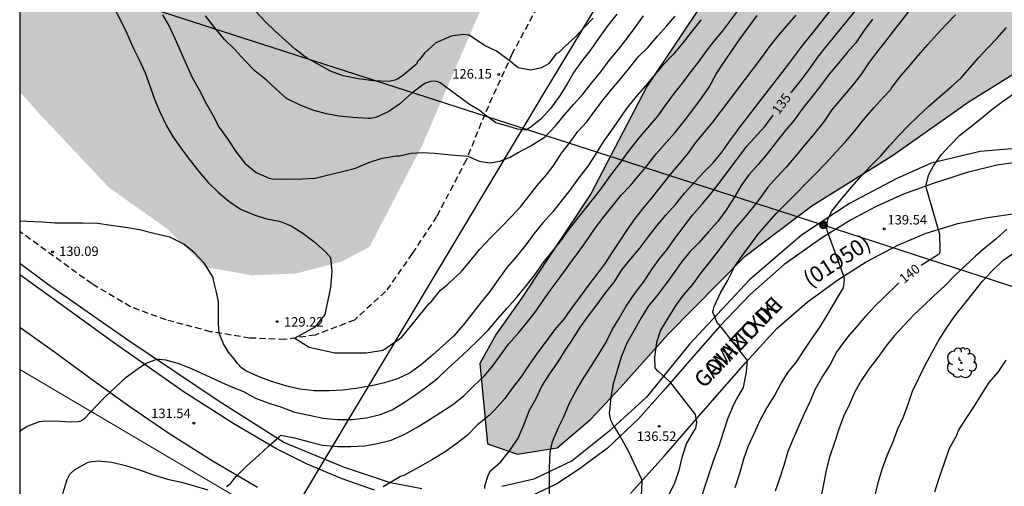
# Model space of a CAD drawing. Units: metres. Extents: x 582744 to 583094, y 4792540 to 4792790.
# Drawn here: x 582744 to 582822, y 4792692 to 4792728 of the extents above; entities that cross this region are included whole.
import ezdxf

# ---------------------------------------------------------------- set-up
doc = ezdxf.new("R2010")
doc.units = ezdxf.units.M
doc.linetypes.add('TRAZOS_NORMALES', pattern=[0.75, 0.5, -0.25])
for name, color, linetype in [('010103', 9, 'LIMITE_MUNICIPAL'), ('010106', 9, 'Continuous'), ('020104', 34, 'Continuous'), ('020204', 9, 'Continuous'), ('020307', 24, 'Continuous'), ('020308', 9, 'Continuous'), ('060128', 7, 'TRAZOS_NORMALES'), ('060134', 9, 'Continuous'), ('070101', 9, 'ALAMBRADA'), ('080302', 9, 'Continuous'), ('080306', 9, 'Continuous'), ('080312', 8, 'Continuous'), ('090217', 9, 'Continuous'), ('100106', 63, 'Continuous'), ('100202', 3, 'Continuous'), ('220104', 9, 'LINEA_ELECTRICA'), ('990504', 63, 'Continuous')]:
    doc.layers.add(name, color=color, linetype=linetype)
doc.layers.add('020105', color=24, linetype='Continuous', lineweight=30)
doc.styles.add('ARIAL', font='ARIAL.TTF', dxfattribs={"height": 1})
doc.styles.add('ARIALI', font='ARIALI.TTF', dxfattribs={"height": 1})
doc.styles.get("Standard").update_dxf_attribs({"font": 'txt.shx'})
doc.linetypes.add('ALAMBRADA', pattern='A,1,[203,DONOSTI.shx,S=0.1,R=0,X=0,Y=0],1', length=2)
doc.linetypes.add('LIMITE_MUNICIPAL', pattern='A,0.75,-0.32,0.75,-0.25,[205,DONOSTI.shx,S=0.375,R=0,X=0,Y=0],-1,0', length=3.07)
doc.linetypes.add('LINEA_ELECTRICA', pattern='A,7.5,-0.3,["E",Standard,S=0.25,R=0,X=-0.1,Y=-0.1],-0.3', length=8.1)

# ---------------------------------------------------------------- blocks, each defined once
blk = doc.blocks.new('ARBOL')
blk.add_circle((0, 0), 0.0587)
for centre, radius, start, end in [((-0.564, 0.381), 0.532, 92.28, 254.58), ((-0.28, 0.855), 0.3, 359.28777, 173.60777), ((0.097, 0.97), 0.21, 23.15651, 160.46651), ((0.438, 0.881), 0.24, 301.57804, 139.32804), ((-0.091, 0.321), 0.12, 119.14, 310.56), ((0.656, 0.288), 0.443, 319.85562, 114.76562), ((0.819, -0.249), 0.383, 235.52754, 62.02753), ((-0.556, -0.339), 0.555, 142.64, 266.54), ((-0.039, -0.384), 0.21, 189.64, 323.88), ((0.299, -0.624), 0.532, 224.67, 0.24), ((-0.301, -0.676), 0.45, 213.78, 295.32)]:
    blk.add_arc(centre, radius, start, end)
blk = doc.blocks.new('COTAPU')
blk.add_circle((0, 0), 0.075)
blk = doc.blocks.new('POSTEM')
for radius in [0.29, 0.21, 0.12]:
    blk.add_circle((0, 0), radius)

msp = doc.modelspace()

# ---------------------------------------------------------------- hatches: boundary and pattern name
at = {"layer": '990504'}
for points in [[(582744.111, 4792722.694), (582744.113, 4792790.257), (582807.959, 4792790.255), (582807.618, 4792789.589), (582796.738, 4792764.054), (582785.73, 4792741.271), (582775.809, 4792718.296), (582771.713, 4792710.424), (582769.537, 4792709.272), (582765.89, 4792708.313), (582762.434, 4792708.185), (582758.786, 4792708.825), (582755.778, 4792711.833), (582751.17, 4792715.097), (582745.666, 4792720.921)], [(582836.022, 4792790.255), (582842.479, 4792790.255), (582841.481, 4792788.809), (582837.393, 4792780.463), (582835.419, 4792774.923), (582833.149, 4792765.515), (582832.071, 4792755.988), (582831.881, 4792753.552), (582831.93, 4792744.564), (582832.764, 4792735.598), (582835.172, 4792726.645), (582835.702, 4792724.181), (582835.666, 4792723.121), (582835.192, 4792721.677), (582832.358, 4792720.029), (582830.728, 4792720.075), (582827.232, 4792722.831), (582824.782, 4792724.239), (582822.512, 4792724.063), (582819.044, 4792721.913), (582812.998, 4792717.631), (582806.64, 4792713.671), (582801.359, 4792709.702), (582795.287, 4792703.524), (582791.511, 4792699.296), (582789.195, 4792696.812), (582786.523, 4792694.546), (582783.391, 4792694.055), (582781.029, 4792694.881), (582780.421, 4792701.224), (582781.701, 4792703.526), (582783.641, 4792706.238), (582789.185, 4792714.6), (582793.617, 4792723.079), (582802.653, 4792736.641), (582805.353, 4792739.525), (582812.943, 4792748.132), (582817.427, 4792753.574), (582825.245, 4792764.21), (582826.917, 4792767.378), (582829.745, 4792774.893), (582835.783, 4792789.775)]]:
    msp.add_hatch(color=256, dxfattribs=at).paths.add_polyline_path(points)

# ---------------------------------------------------------------- linework, layer by layer
at = {"layer": '010103', "lineweight": 0, "ltscale": 3, "flags": 128}
msp.add_lwpolyline([(582964.851, 4792642.756), (582951.199, 4792645.639), (582921.191, 4792650.946), (582879.693, 4792659.272), (582829.121, 4792663.819), (582806.495, 4792665.877), (582762.82, 4792689.72), (582744.111, 4792700.753)], dxfattribs=at)
at = {"layer": '010106', "flags": 128}
msp.add_lwpolyline([(582744.108, 4792540.264), (583094.098, 4792540.256), (583094.103, 4792790.249), (582744.113, 4792790.257)], close=True, dxfattribs=at)
at = {"layer": '020104', "flags": 128}
for points, elevation in [([(582744.111, 4792695.792), (582744.258, 4792695.973), (582744.45, 4792696.113), (582744.656, 4792696.237), (582745.668, 4792696.643), (582745.87, 4792696.673), (582746.922, 4792696.687), (582748.07, 4792696.599), (582748.722, 4792696.627), (582748.92, 4792696.685), (582749.116, 4792696.803), (582749.292, 4792696.957), (582750.064, 4792697.773), (582750.864, 4792698.575), (582751.704, 4792699.367), (582752.524, 4792700.143), (582753.46, 4792700.819), (582754.05, 4792701.219), (582754.936, 4792701.551), (582755.152, 4792701.557), (582755.38, 4792701.543), (582755.622, 4792701.505), (582756.59, 4792701.247), (582757.718, 4792700.803), (582758.8, 4792700.297), (582759.762, 4792699.859), (582760.773, 4792699.405), (582761.761, 4792699.007), (582762.711, 4792698.491), (582763.769, 4792698.089), (582764.767, 4792697.757), (582765.805, 4792697.377), (582766.945, 4792697.145), (582768.069, 4792696.891), (582769.179, 4792696.787), (582770.309, 4792696.803), (582771.475, 4792696.927), (582772.567, 4792697.189), (582773.515, 4792697.559), (582774.483, 4792698.153), (582775.337, 4792698.745), (582776.213, 4792699.373), (582777.115, 4792700.069), (582777.907, 4792700.826), (582778.727, 4792701.552), (582779.503, 4792702.304), (582780.321, 4792703.092), (582781.087, 4792703.85), (582781.823, 4792704.716), (582782.573, 4792705.596), (582783.363, 4792706.474), (582784.113, 4792707.368), (582784.851, 4792708.334), (582785.427, 4792709.158), (582786.185, 4792710.122), (582786.833, 4792710.924), (582787.425, 4792711.748), (582788.171, 4792712.688), (582788.787, 4792713.476), (582789.415, 4792714.27), (582790.051, 4792715.092), (582790.765, 4792716.082), (582791.475, 4792717.006), (582792.157, 4792717.962), (582792.925, 4792718.918), (582793.697, 4792719.812), (582794.465, 4792720.75), (582795.057, 4792721.562), (582795.789, 4792722.557), (582796.419, 4792723.347), (582797.037, 4792724.179), (582797.675, 4792725.015), (582798.285, 4792725.841), (582798.929, 4792726.657), (582799.603, 4792727.477), (582800.227, 4792728.321), (582800.935, 4792729.283)], 131), ([(582751.536, 4792729.316), (582752.066, 4792728.326), (582752.558, 4792727.302), (582753.018, 4792726.252), (582753.5, 4792725.248), (582754.002, 4792724.164), (582754.394, 4792723.062), (582754.756, 4792722.078), (582755.168, 4792721.08), (582755.682, 4792719.976), (582756.21, 4792719.082), (582756.876, 4792718.178), (582757.57, 4792717.256), (582758.256, 4792716.372), (582758.974, 4792715.51), (582759.786, 4792714.72), (582760.62, 4792714.036), (582761.546, 4792713.41), (582762.61, 4792712.942), (582763.594, 4792712.652), (582764.61, 4792712.446), (582765.542, 4792712.076), (582766.444, 4792711.52), (582767.31, 4792710.858), (582768.216, 4792710.05), (582768.638, 4792709.594), (582768.751, 4792708.468), (582768.638, 4792707.229), (582768.187, 4792705.09), (582767.398, 4792704.077), (582765.828, 4792703.23), (582766.947, 4792702.5), (582768.976, 4792702.05), (582771.456, 4792702.05), (582772.808, 4792702.275), (582774.274, 4792703.287), (582776.431, 4792705.952), (582776.573, 4792706.094), (582777.321, 4792707.004), (582777.837, 4792707.44), (582777.995, 4792707.574), (582778.303, 4792707.854), (582778.973, 4792708.486), (582779.747, 4792709.406), (582780.429, 4792710.256), (582781.265, 4792711.148), (582782.149, 4792712.032), (582782.917, 4792712.816), (582783.643, 4792713.578), (582784.283, 4792714.42), (582784.941, 4792715.262), (582785.649, 4792716.092), (582786.261, 4792716.888), (582786.869, 4792717.832), (582787.559, 4792718.702), (582788.167, 4792719.538), (582788.861, 4792720.302), (582789.489, 4792721.158), (582790.151, 4792722.046), (582790.851, 4792722.882), (582791.561, 4792723.712), (582792.273, 4792724.587), (582792.951, 4792725.461), (582793.715, 4792726.201), (582794.435, 4792727.059), (582795.157, 4792727.861), (582795.847, 4792728.637)], 129), ([(582789.373, 4792728.495), (582788.641, 4792727.715), (582787.943, 4792726.992), (582787.123, 4792726.234), (582786.633, 4792725.748), (582786.455, 4792725.656), (582785.846, 4792724.87), (582785.279, 4792724.555), (582784.46, 4792724.367), (582783.452, 4792724.555), (582782.731, 4792725.135), (582781.75, 4792725.877), (582780.806, 4792726.318), (582779.987, 4792726.885), (582779.546, 4792727.137), (582779.168, 4792727.2), (582778.727, 4792727.137), (582778.16, 4792727.074), (582776.96, 4792726.534), (582776.058, 4792725.722), (582775.652, 4792725.212), (582775.518, 4792725.054), (582775.414, 4792724.86), (582775.264, 4792724.716), (582774.354, 4792723.946), (582773.934, 4792723.672), (582773.704, 4792723.582), (582773.47, 4792723.524), (582773.228, 4792723.488), (582772.034, 4792723.526), (582770.812, 4792723.704), (582769.632, 4792723.93), (582768.626, 4792724.302), (582767.752, 4792724.796), (582766.742, 4792725.354), (582765.864, 4792726.014), (582765.098, 4792726.71), (582764.274, 4792727.456), (582763.54, 4792728.17), (582762.714, 4792729.044)], 126), ([(582780.823, 4792691.349), (582780.823, 4792691.557), (582781.081, 4792692.369), (582781.155, 4792692.565), (582781.263, 4792692.741), (582782.089, 4792693.441), (582782.845, 4792694.415), (582783.445, 4792695.331), (582783.923, 4792696.416), (582784.339, 4792697.528), (582784.861, 4792698.464), (582785.327, 4792699.418), (582785.951, 4792700.39), (582786.617, 4792701.34), (582787.149, 4792702.238), (582787.725, 4792703.068), (582788.327, 4792704.036), (582788.999, 4792704.992), (582789.655, 4792705.856), (582790.373, 4792706.81), (582791.015, 4792707.646), (582791.629, 4792708.606), (582792.341, 4792709.492), (582793.043, 4792710.332), (582793.693, 4792711.16), (582794.405, 4792712.082), (582795.107, 4792712.924), (582795.877, 4792713.78), (582796.607, 4792714.68), (582797.369, 4792715.522), (582798.093, 4792716.326), (582798.837, 4792717.052), (582799.545, 4792717.936), (582800.141, 4792718.763), (582800.753, 4792719.601), (582800.861, 4792719.773), (582804.727, 4792724.781), (582805.357, 4792725.615), (582806.001, 4792726.447), (582806.711, 4792727.321), (582807.403, 4792728.195), (582808.073, 4792729.061)], 134), ([(582814.347, 4792729.107), (582813.721, 4792728.321), (582813.039, 4792727.459), (582812.367, 4792726.567), (582811.743, 4792725.783), (582811.109, 4792724.939), (582810.535, 4792724.087), (582809.915, 4792723.263), (582808.179, 4792721.211), (582807.547, 4792720.259), (582806.783, 4792719.315), (582806.041, 4792718.453), (582805.347, 4792717.575), (582804.595, 4792716.709), (582803.873, 4792715.939), (582803.145, 4792715.128), (582802.505, 4792714.228), (582801.861, 4792713.4), (582801.183, 4792712.598), (582800.519, 4792711.822), (582799.881, 4792710.992), (582799.247, 4792710.102), (582798.499, 4792709.152), (582797.863, 4792708.374), (582797.181, 4792707.416), (582796.509, 4792706.642), (582795.887, 4792705.82), (582795.251, 4792704.808), (582794.689, 4792703.852), (582794.367, 4792702.868), (582794.213, 4792701.73), (582794.227, 4792700.888), (582794.369, 4792700.72), (582794.521, 4792700.582), (582795.399, 4792699.808), (582797.418, 4792697.196), (582797.536, 4792696.558), (582797.456, 4792696.116), (582797.322, 4792695.902), (582796.744, 4792694.92), (582796.372, 4792693.806), (582796.124, 4792692.76), (582795.786, 4792691.766), (582795.326, 4792690.796)], 137), ([(582755.388, 4792728.746), (582755.928, 4792727.808), (582756.352, 4792726.874), (582756.778, 4792725.934), (582757.28, 4792724.786), (582757.744, 4792723.752), (582758.276, 4792722.822), (582758.83, 4792721.74), (582759.346, 4792720.82), (582759.82, 4792719.906), (582760.52, 4792718.946), (582761.208, 4792717.884), (582761.904, 4792717.018), (582762.782, 4792716.306), (582763.794, 4792715.856), (582764.06, 4792715.808), (582765.268, 4792715.758), (582766.392, 4792715.802), (582767.422, 4792715.862), (582768.59, 4792716.132), (582769.58, 4792716.388), (582770.622, 4792716.648), (582771.676, 4792717.088), (582772.714, 4792717.438), (582773.838, 4792717.626), (582774.076, 4792717.616), (582775.009, 4792717.819), (582775.891, 4792717.882), (582776.836, 4792717.819), (582778.159, 4792717.693), (582779.474, 4792717.583), (582780.364, 4792717.189), (582781.246, 4792717.064), (582782.002, 4792717.189), (582782.822, 4792717.504), (582783.452, 4792717.882), (582784.397, 4792718.386), (582785.583, 4792719.114), (582786.407, 4792719.994), (582787.137, 4792720.866), (582787.805, 4792721.678), (582788.565, 4792722.494), (582789.245, 4792723.344), (582789.965, 4792724.244), (582790.637, 4792725.13), (582791.345, 4792725.981), (582792.081, 4792726.921), (582792.685, 4792727.733), (582793.351, 4792728.673)], 128), ([(582791.243, 4792728.805), (582790.525, 4792727.897), (582789.839, 4792726.951), (582789.185, 4792726.016), (582788.453, 4792725.068), (582787.853, 4792724.218), (582787.323, 4792723.286), (582786.767, 4792722.394), (582786.031, 4792721.382), (582785.235, 4792720.514), (582784.489, 4792719.908), (582784.082, 4792719.645), (582783.389, 4792719.708), (582782.633, 4792719.96), (582781.687, 4792720.211), (582780.793, 4792720.871), (582780.364, 4792721.219), (582779.608, 4792721.659), (582778.6, 4792722.415), (582777.606, 4792723.14), (582777.444, 4792723.276), (582777.232, 4792723.39), (582777.018, 4792723.474), (582776.806, 4792723.512), (582776.57, 4792723.492), (582776.368, 4792723.438), (582776.148, 4792723.344), (582775.922, 4792723.216), (582775.066, 4792722.548), (582774.12, 4792721.71), (582773.246, 4792721.11), (582772.268, 4792720.666), (582771.828, 4792720.554), (582771.606, 4792720.556), (582770.394, 4792720.644), (582769.332, 4792720.748), (582768.31, 4792720.918), (582767.332, 4792721.186), (582766.248, 4792721.602), (582765.176, 4792722.146), (582764.352, 4792722.866), (582763.588, 4792723.592), (582762.66, 4792724.324), (582761.872, 4792725.152), (582761.068, 4792726.03), (582760.266, 4792726.796), (582759.498, 4792727.718), (582758.764, 4792728.676)], 127), ([(582760.425, 4792691.503), (582760.621, 4792691.625), (582760.773, 4792691.775), (582761.183, 4792692.287), (582762.031, 4792693.125), (582762.943, 4792693.949), (582763.755, 4792694.687), (582764.569, 4792695.413), (582764.723, 4792695.565), (582765.785, 4792695.355), (582766.879, 4792695.051), (582768.009, 4792694.779), (582769.211, 4792694.675), (582770.253, 4792694.675), (582771.323, 4792694.727), (582772.353, 4792694.893), (582773.437, 4792695.157), (582774.501, 4792695.627), (582775.519, 4792696.211), (582776.371, 4792696.749), (582777.317, 4792697.347), (582778.281, 4792697.969), (582779.159, 4792698.674), (582779.977, 4792699.478), (582780.777, 4792700.22), (582781.443, 4792701.032), (582782.059, 4792701.882), (582782.685, 4792702.748), (582783.491, 4792703.654), (582784.213, 4792704.536), (582784.865, 4792705.364), (582785.467, 4792706.262), (582786.141, 4792707.194), (582786.853, 4792708.126), (582787.529, 4792709.084), (582788.175, 4792709.982), (582788.865, 4792710.926), (582789.473, 4792711.822), (582790.101, 4792712.672), (582790.851, 4792713.58), (582791.581, 4792714.506), (582792.283, 4792715.232), (582792.977, 4792716.06), (582793.639, 4792716.842), (582794.341, 4792717.766), (582795.119, 4792718.664), (582795.819, 4792719.436), (582796.555, 4792720.35), (582797.247, 4792721.249), (582797.921, 4792722.155), (582798.533, 4792723.041), (582799.109, 4792724.117), (582799.747, 4792725.049), (582800.377, 4792725.977), (582800.933, 4792726.831), (582801.661, 4792727.801), (582802.307, 4792728.689)], 132), ([(582805.377, 4792728.713), (582804.639, 4792727.889), (582803.963, 4792727.123), (582803.329, 4792726.333), (582802.661, 4792725.375), (582798.781, 4792720.279), (582798.125, 4792719.488), (582797.449, 4792718.654), (582796.815, 4792717.784), (582796.129, 4792716.944), (582795.427, 4792716.114), (582794.741, 4792715.236), (582794.035, 4792714.348), (582793.377, 4792713.556), (582792.687, 4792712.704), (582792.053, 4792711.786), (582791.449, 4792710.882), (582790.879, 4792710.012), (582790.309, 4792709.15), (582789.679, 4792708.296), (582789.001, 4792707.4), (582788.345, 4792706.52), (582787.647, 4792705.596), (582787.035, 4792704.704), (582786.325, 4792703.872), (582785.603, 4792702.912), (582784.937, 4792702.032), (582784.281, 4792701.074), (582783.659, 4792700.136), (582783.003, 4792699.304), (582782.401, 4792698.458), (582781.611, 4792697.568), (582781.317, 4792697.262), (582781.171, 4792697.108), (582780.251, 4792696.363), (582779.435, 4792695.537), (582778.537, 4792694.843), (582777.677, 4792694.231), (582776.691, 4792693.637), (582775.711, 4792693.081), (582774.651, 4792692.493), (582774.417, 4792692.387), (582774.167, 4792692.303), (582772.795, 4792691.481)], 133), ([(582811.407, 4792728.415), (582810.737, 4792727.487), (582810.093, 4792726.547), (582809.429, 4792725.759), (582808.721, 4792724.941), (582807.969, 4792724.027), (582807.307, 4792723.127), (582806.659, 4792722.285), (582805.929, 4792721.387), (582805.233, 4792720.421), (582804.503, 4792719.567), (582803.809, 4792718.695), (582803.093, 4792717.771), (582802.387, 4792716.935), (582801.665, 4792716.122), (582801.045, 4792715.268), (582800.497, 4792714.33), (582799.845, 4792713.304), (582799.183, 4792712.392), (582798.445, 4792711.586), (582797.715, 4792710.752), (582796.985, 4792710.008), (582796.327, 4792709.192), (582795.699, 4792708.328), (582795.053, 4792707.432), (582794.409, 4792706.598), (582793.741, 4792705.768), (582793.149, 4792704.82), (582792.549, 4792703.752), (582792.039, 4792702.812), (582791.611, 4792701.794), (582791.265, 4792700.668), (582790.955, 4792699.608), (582790.767, 4792698.554), (582790.683, 4792697.72), (582790.623, 4792697.318), (582790.665, 4792697.116), (582790.748, 4792696.768), (582790.936, 4792696.361), (582791.489, 4792695.464), (582792.159, 4792694.261), (582793.192, 4792692.078), (582793.202, 4792691.866), (582793.168, 4792690.802)], 136), ([(582797.832, 4792690.392), (582798.222, 4792691.554), (582798.54, 4792692.588), (582798.932, 4792693.696), (582799.302, 4792694.704), (582799.672, 4792695.862), (582800.024, 4792696.922), (582800.464, 4792697.972), (582800.688, 4792698.372), (582801.222, 4792699.32), (582801.475, 4792700.561), (582801.555, 4792701.449), (582799.382, 4792704.189), (582799.186, 4792704.385), (582798.819, 4792705.276), (582798.855, 4792705.494), (582798.925, 4792705.718), (582799.393, 4792706.732), (582799.961, 4792707.752), (582800.535, 4792708.838), (582801.139, 4792709.718), (582801.745, 4792710.538), (582802.359, 4792711.4), (582803.085, 4792712.228), (582803.813, 4792713.068), (582804.665, 4792713.896), (582805.415, 4792714.655), (582806.135, 4792715.397), (582806.925, 4792716.191), (582807.737, 4792717.031), (582808.551, 4792717.923), (582809.257, 4792718.703), (582810.017, 4792719.595), (582810.715, 4792720.449), (582811.553, 4792721.419), (582812.253, 4792722.213), (582812.845, 4792722.823), (582812.955, 4792722.997), (582813.681, 4792723.957), (582814.361, 4792724.739), (582815.045, 4792725.555), (582815.777, 4792726.393), (582816.491, 4792727.187), (582817.229, 4792727.971), (582817.957, 4792728.745)], 138), ([(582800.568, 4792691.438), (582800.974, 4792692.636), (582801.27, 4792693.69), (582801.612, 4792694.666), (582802.064, 4792695.688), (582802.548, 4792696.734), (582803.032, 4792697.624), (582803.686, 4792698.674), (582804.176, 4792699.612), (582804.758, 4792700.52), (582805.438, 4792701.368), (582806.036, 4792702.278), (582806.61, 4792703.136), (582807.282, 4792704.114), (582807.898, 4792705.106), (582808.424, 4792706.014), (582809.004, 4792706.982), (582809.124, 4792707.196), (582809.202, 4792707.814), (582809.19, 4792708.022), (582807.864, 4792711.652), (582807.8, 4792711.848), (582807.778, 4792712.066), (582807.842, 4792712.257), (582807.858, 4792712.463), (582807.93, 4792712.659), (582808.114, 4792713.013), (582808.168, 4792713.207), (582808.308, 4792713.363), (582809.012, 4792714.283), (582809.776, 4792715.175), (582810.49, 4792715.979), (582811.302, 4792716.851), (582812.084, 4792717.621), (582812.77, 4792718.413), (582813.486, 4792719.207), (582814.228, 4792719.975), (582815.048, 4792720.779), (582815.856, 4792721.547), (582816.736, 4792722.287), (582817.624, 4792723.051), (582818.416, 4792723.771), (582819.1, 4792724.559), (582819.784, 4792725.341), (582820.528, 4792726.149), (582821.256, 4792726.909), (582821.99, 4792727.743)], 139), ([(582822.02, 4792711.827), (582821.146, 4792711.029), (582820.324, 4792710.383), (582819.558, 4792709.693), (582818.724, 4792708.917), (582817.912, 4792708.155), (582817.126, 4792707.357), (582816.238, 4792706.539), (582815.47, 4792705.798), (582814.658, 4792705.028), (582813.926, 4792704.238), (582813.162, 4792703.438), (582812.486, 4792702.618), (582811.824, 4792701.686), (582811.136, 4792700.77), (582810.536, 4792699.906), (582810.032, 4792698.984), (582809.592, 4792697.996), (582809.126, 4792697.04), (582808.756, 4792696.042), (582808.426, 4792694.982), (582808.02, 4792693.824), (582807.748, 4792692.796), (582807.536, 4792691.684), (582807.32, 4792690.504)], 141), ([(582811.604, 4792690.664), (582811.84, 4792691.71), (582812.19, 4792692.878), (582812.568, 4792693.964), (582813.022, 4792694.976), (582813.42, 4792696.07), (582813.87, 4792697.012), (582814.226, 4792698), (582814.58, 4792699.02), (582815.082, 4792700.066), (582815.542, 4792701.028), (582816.096, 4792702.048), (582816.66, 4792703.048), (582817.266, 4792704.006), (582817.948, 4792704.999), (582818.692, 4792705.963), (582819.406, 4792706.849), (582820.102, 4792707.723), (582820.864, 4792708.539), (582821.7, 4792709.349), (582822.536, 4792709.939)], 142), ([(582816.336, 4792691.088), (582816.702, 4792692.24), (582817.098, 4792693.376), (582817.5, 4792694.524), (582818.038, 4792695.51), (582818.214, 4792695.924), (582818.806, 4792696.886), (582819.436, 4792697.822), (582819.994, 4792698.706), (582820.63, 4792699.724), (582821.328, 4792700.542), (582821.974, 4792701.487)], 143), ([(582747.502, 4792690.943), (582747.856, 4792692.059), (582747.954, 4792692.273), (582748.072, 4792692.467), (582748.426, 4792692.823), (582749.456, 4792693.403), (582749.65, 4792693.465), (582750.276, 4792693.543), (582751.38, 4792693.423), (582752.454, 4792693.157), (582753.49, 4792692.847), (582754.598, 4792692.449), (582755.765, 4792692.085), (582756.869, 4792691.839), (582757.883, 4792691.547), (582758.953, 4792691.233)], 132)]:
    msp.add_lwpolyline(points, dxfattribs=dict(at, elevation=elevation))
at = {"layer": '020105', "flags": 128}
for points, elevation in [([(582822.499, 4792747.368), (582818.289, 4792739.954), (582817.689, 4792738.997), (582815.721, 4792736.167), (582814.949, 4792735.217), (582814.241, 4792734.331), (582813.479, 4792733.413), (582812.789, 4792732.477), (582812.065, 4792731.573), (582811.333, 4792730.675), (582810.597, 4792729.765), (582809.881, 4792728.879), (582809.191, 4792728.021), (582808.493, 4792727.159), (582807.775, 4792726.307), (582807.087, 4792725.411), (582806.465, 4792724.523), (582805.759, 4792723.585), (582805.029, 4792722.675), (582804.955, 4792722.589)], 135), ([(582797.887, 4792728.355), (582797.833, 4792728.291), (582797.111, 4792727.381), (582796.481, 4792726.551), (582795.687, 4792725.623), (582794.821, 4792724.731), (582794.183, 4792723.949), (582793.513, 4792723.149), (582792.759, 4792722.286), (582791.993, 4792721.354), (582791.409, 4792720.518), (582790.817, 4792719.646), (582790.163, 4792718.724), (582789.517, 4792717.696), (582788.943, 4792716.802), (582788.217, 4792715.862), (582787.555, 4792714.94), (582786.911, 4792714.132), (582786.159, 4792713.168), (582785.387, 4792712.322), (582784.699, 4792711.456), (582784.059, 4792710.582), (582783.293, 4792709.638), (582782.577, 4792708.824), (582781.887, 4792707.884), (582781.215, 4792706.906), (582780.535, 4792706.072), (582779.873, 4792705.224), (582779.117, 4792704.244), (582778.349, 4792703.384), (582777.509, 4792702.61), (582776.711, 4792701.894), (582775.797, 4792701.099), (582774.883, 4792700.459), (582773.919, 4792700.013), (582772.895, 4792699.681), (582771.879, 4792699.465), (582770.645, 4792699.233), (582769.603, 4792699.099), (582768.555, 4792699.067), (582767.343, 4792699.069), (582766.225, 4792699.179), (582765.195, 4792699.423), (582763.979, 4792699.789), (582763.019, 4792700.159), (582762.003, 4792700.623), (582761.801, 4792700.749), (582761.624, 4792700.887), (582761.306, 4792701.205), (582761.028, 4792701.589), (582760.579, 4792702.106), (582760.184, 4792702.782), (582759.845, 4792703.62), (582759.79, 4792704.358), (582759.79, 4792706.104), (582759.621, 4792706.949), (582759.416, 4792707.795), (582759.376, 4792708.017), (582758.698, 4792709.121), (582757.882, 4792709.989), (582757.052, 4792710.649), (582755.958, 4792711.183), (582755.718, 4792711.253), (582754.704, 4792711.493), (582753.562, 4792711.779), (582752.464, 4792711.967), (582751.338, 4792712.115), (582750.248, 4792712.279), (582749.066, 4792712.303), (582747.996, 4792712.303), (582746.91, 4792712.307), (582745.888, 4792712.371), (582744.678, 4792712.427), (582744.111, 4792712.463)], 130), ([(582815.247, 4792708.969), (582815.838, 4792709.345), (582816.558, 4792709.789), (582816.734, 4792709.893), (582816.764, 4792710.099), (582816.766, 4792710.305), (582816.738, 4792711.415), (582815.616, 4792715.222), (582815.867, 4792716.14), (582816.23, 4792716.83), (582816.57, 4792717.285), (582816.706, 4792717.507), (582816.844, 4792717.679), (582817.514, 4792718.427), (582818.308, 4792719.239), (582819.136, 4792719.867), (582820.012, 4792720.591), (582820.838, 4792721.277), (582821.674, 4792721.915), (582822.612, 4792722.555)], 140), ([(582785.921, 4792690.769), (582785.925, 4792691.907), (582785.927, 4792693.011), (582785.979, 4792694.19), (582786.157, 4792695.066), (582786.637, 4792696.164), (582787.025, 4792696.946), (582787.481, 4792698.044), (582787.985, 4792698.986), (582788.525, 4792699.924), (582789.191, 4792700.966), (582789.777, 4792701.874), (582790.389, 4792702.898), (582790.905, 4792703.916), (582791.461, 4792704.826), (582791.985, 4792705.736), (582792.703, 4792706.82), (582793.341, 4792707.634), (582793.941, 4792708.568), (582794.543, 4792709.42), (582795.199, 4792710.224), (582795.817, 4792711.076), (582796.475, 4792711.946), (582797.183, 4792712.914), (582797.981, 4792713.786), (582798.723, 4792714.712), (582799.155, 4792715.254), (582801.489, 4792718.367), (582802.917, 4792719.939), (582803.579, 4792720.833)], 135), ([(582803.754, 4792691.158), (582804.116, 4792692.22), (582804.432, 4792693.182), (582804.764, 4792694.304), (582805.17, 4792695.304), (582805.62, 4792696.326), (582806.056, 4792697.268), (582806.494, 4792698.222), (582806.918, 4792699.21), (582807.45, 4792700.136), (582808.036, 4792701.064), (582808.598, 4792702.132), (582808.736, 4792702.292), (582808.868, 4792702.48), (582809.474, 4792703.302), (582810.192, 4792704.108), (582810.92, 4792704.97), (582811.596, 4792705.744), (582812.38, 4792706.51), (582813.284, 4792707.384), (582813.504, 4792707.585)], 140)]:
    msp.add_lwpolyline(points, dxfattribs=dict(at, elevation=elevation))
at = {"layer": '060128'}
msp.add_polyline3d([(582786.001, 4792731.311, 125.1), (582782.961, 4792725.64, 125.884), (582780.809, 4792720.912, 126.94), (582779.353, 4792717.28, 128.044), (582777.017, 4792712.824, 128.468), (582775.089, 4792709.896, 128.652), (582772.985, 4792706.896, 128.572), (582770.521, 4792704.649, 128.636), (582767.433, 4792703.465, 128.732), (582765.025, 4792703.113, 129.028), (582762.274, 4792703.225, 129.652), (582759.178, 4792703.729, 130.06), (582755.666, 4792704.657, 130.276), (582752.866, 4792705.689, 130.276), (582749.818, 4792707.497, 130.284), (582744.111, 4792711.635, 129.938)], dxfattribs=at)
at = {"layer": '060134'}
for points in [[(582823.08, 4792717.127, 141.172), (582821.24, 4792716.863, 140.884), (582818.896, 4792716.295, 140.564), (582816.2, 4792715.431, 140.164), (582813.872, 4792714.599, 139.876), (582811.656, 4792713.599, 139.564), (582809.68, 4792712.527, 139.252), (582807.4, 4792711.112, 139.02), (582804.448, 4792709.032, 138.58), (582801.752, 4792706.672, 138.292), (582799.369, 4792704.176, 137.924), (582797.281, 4792701.792, 137.476), (582795.073, 4792699.248, 137.004), (582792.953, 4792696.856, 136.428), (582790.505, 4792694.528, 135.828), (582788.273, 4792692.88, 135.476), (582786.513, 4792691.713, 135.092), (582784.409, 4792690.721, 134.66)], [(582792.328, 4792690.952, 135.884), (582794.984, 4792693.912, 136.5), (582798.04, 4792697.464, 137.148), (582801.408, 4792701.288, 137.908), (582803.872, 4792703.976, 138.34), (582806.248, 4792706.072, 138.564), (582808.672, 4792707.824, 138.956), (582810.92, 4792709.248, 139.324), (582813.456, 4792710.591, 139.572), (582815.64, 4792711.511, 139.796), (582818.152, 4792712.263, 140.172), (582820.48, 4792712.751, 140.548), (582823.048, 4792713.111, 140.956)], [(582772.105, 4792691.209, 132.836), (582769.569, 4792692.113, 132.524), (582766.809, 4792693.257, 132.22), (582764.321, 4792694.513, 131.996), (582761.017, 4792696.457, 131.692), (582757.002, 4792699.001, 131.3), (582751.506, 4792702.881, 130.852), (582745.154, 4792707.473, 130.244), (582744.111, 4792708.222, 130.18)], [(582744.111, 4792704.094, 130.47), (582746.858, 4792702.145, 130.764), (582749.93, 4792699.873, 130.972), (582752.802, 4792697.817, 131.236), (582755.866, 4792695.713, 131.572), (582759.385, 4792693.497, 131.812), (582762.881, 4792691.465, 132.116)]]:
    msp.add_polyline3d(points, dxfattribs=at)
at = {"layer": '070101'}
for points in [[(582839.288, 4792715.415, 143.62), (582836.616, 4792716.479, 143.268), (582832.944, 4792717.415, 142.9), (582828.48, 4792718.247, 142.34), (582824.672, 4792718.359, 141.772), (582819.92, 4792717.967, 141.164), (582816.04, 4792717.031, 140.412), (582813.288, 4792715.791, 139.924), (582809.608, 4792713.839, 139.508), (582805.8, 4792711.352, 139.268), (582801.721, 4792707.816, 138.316), (582796.969, 4792702.752, 137.612), (582793.577, 4792698.568, 136.732), (582790.617, 4792695.856, 136.228), (582787.705, 4792693.544, 135.364), (582784.697, 4792692.081, 134.892), (582782.153, 4792691.513, 134.388)], [(582775.841, 4792691.329, 133.756), (582773.369, 4792691.785, 133.42), (582769.745, 4792693.017, 132.788), (582764.953, 4792694.985, 132.1), (582759.761, 4792698.281, 131.476), (582752.65, 4792703.049, 130.98), (582746.306, 4792707.489, 130.276), (582744.111, 4792709.113, 130.127)]]:
    msp.add_polyline3d(points, dxfattribs=at)
at = {"layer": '100106', "elevation": 127.105, "flags": 128}
msp.add_lwpolyline([(582825.245, 4792764.21), (582817.427, 4792753.574), (582812.943, 4792748.132), (582805.353, 4792739.525), (582802.653, 4792736.641), (582793.617, 4792723.079), (582789.185, 4792714.6), (582783.641, 4792706.238), (582781.701, 4792703.526), (582780.421, 4792701.224), (582781.029, 4792694.881), (582783.391, 4792694.055), (582786.523, 4792694.546), (582789.195, 4792696.812), (582791.511, 4792699.296), (582795.287, 4792703.524), (582801.359, 4792709.702), (582806.64, 4792713.671), (582812.998, 4792717.631), (582819.044, 4792721.913), (582822.512, 4792724.063)], dxfattribs=at)
at = {"layer": '220104'}
for points in [[(582826.419, 4792790.255, 117.343), (582785.532, 4792722.67, 125.517), (582744.857, 4792654.68, 133.364), (582744.11, 4792654.519, 133.133)], [(582964.316, 4792661.581, 152.833), (582915.766, 4792677.793, 155.688), (582862.756, 4792694.189, 148.805), (582807.433, 4792712.166, 139.331), (582744.112, 4792732.608, 133.896)]]:
    msp.add_polyline3d(points, dxfattribs=at)

# ---------------------------------------------------------------- block references
at = {"layer": '020204', "rotation": 359.9987685839998}
for p in [(582781.933, 4792724.033, 126.152), (582812.348, 4792711.841, 139.536), (582746.685, 4792710.038, 130.093), (582764.421, 4792704.523, 129.216), (582757.862, 4792696.499, 131.536), (582794.58, 4792696.258, 136.52)]:
    msp.add_blockref('COTAPU', p, dxfattribs=at)
at = {"layer": '090217', "rotation": 359.9987685839998}
msp.add_blockref('POSTEM', (582807.552, 4792712.152, 139.336), dxfattribs=at)
at = {"layer": '100202', "rotation": 359.9987685839998}
msp.add_blockref('ARBOL', (582818.432, 4792701.272, 144.136), dxfattribs=at)

# ---------------------------------------------------------------- texts
at = {"layer": '020307', "style": 'ARIALI'}
for s, rotation, p in [('135', 53.90877, (582804.034, 4792720.82, 134.996)), ('140', 37.85577, (582813.9, 4792707.494, 139.996))]:
    msp.add_text(s, height=0.75, rotation=rotation, dxfattribs=at).set_placement(p)
at = {"layer": '020308', "style": 'ARIAL'}
for s, p in [('126.15', (582778.248, 4792723.713, 126.148)), ('139.54', (582812.596, 4792712.192, 139.532)), ('130.09', (582747.215, 4792709.705, 130.089)), ('129.22', (582764.969, 4792704.127, 129.212)), ('131.54', (582754.483, 4792696.906, 131.532)), ('136.52', (582792.818, 4792695.102, 136.516))]:
    msp.add_text(s, height=0.75, rotation=359.99877, dxfattribs=at).set_placement(p)
at = {"layer": '080302', "style": 'ARIAL'}
msp.add_text('(01950)', height=1.25, rotation=32.97862, dxfattribs=at).set_placement((582806.471, 4792707.197))
at = {"layer": '080306', "style": 'ARIALI'}
msp.add_text('GOIAZTXIKI', height=1.25, rotation=46.01777, dxfattribs=at).set_placement((582798.107, 4792699.204))
at = {"layer": '080312', "style": 'ARIALI'}
msp.add_text('CAMINO DE', height=1.25, rotation=46.01777, dxfattribs=at).set_placement((582798.107, 4792699.204))

doc.saveas('drawing.dxf')
